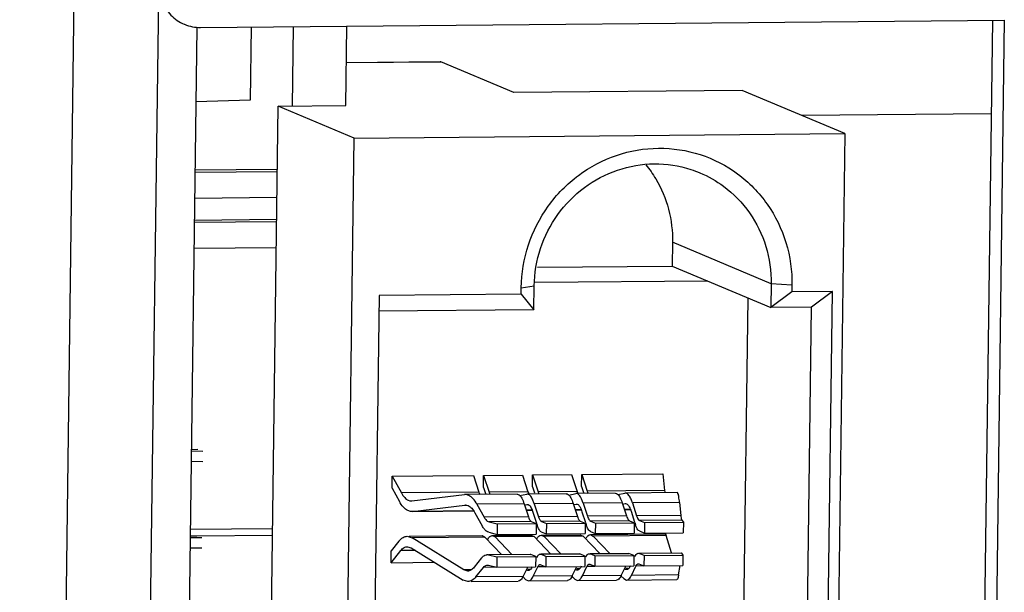
# Model space of a CAD drawing. Extents: x 0 to 34, y 0 to 22.
# Drawn here: x 29.7 to 30.5, y 12.9 to 13.4 of the extents above; entities that cross this region are included whole.
import ezdxf

# ---------------------------------------------------------------- set-up
doc = ezdxf.new("R2010")
doc.units = 0
doc.header["$LTSCALE"] = 1.87
doc.header["$MEASUREMENT"] = 0
doc.layers.get('0').update_dxf_attribs({"linetype": 'CONTINUOUS'})

msp = doc.modelspace()

# ---------------------------------------------------------------- linework, layer by layer
at = {"color": 7, "linetype": 'CONTINUOUS'}
for p, q in [((29.67015, 10.07742), (29.73173, 14.7676)), ((29.79906, 14.72586), (29.73804, 10.07813)), ((30.45396, 13.4008), (30.41376, 10.33908)), ((29.81301, 13.39501), (29.77281, 10.33308)), ((29.85663, 13.39535), (29.85585, 13.33627)), ((29.89053, 13.39566), (29.88968, 13.33144)), ((29.93347, 13.39605), (29.93263, 13.33209)), ((29.93308, 13.36671), (30.0089, 13.3674)), ((29.93308, 13.36658), (30.00953, 13.36727)), ((30.0089, 13.3674), (30.00953, 13.36727)), ((30.06829, 13.34254), (30.00953, 13.36727)), ((30.25234, 13.34422), (30.06829, 13.34254)), ((30.33493, 13.30946), (30.25234, 13.34422)), ((29.85585, 13.33627), (29.81222, 13.33501)), ((29.84044, 10.43998), (29.87841, 13.33159)), ((29.87841, 13.33159), (29.93294, 13.33208)), ((29.93955, 13.30585), (29.87841, 13.33159)), ((29.93263, 13.33222), (29.93294, 13.33208)), ((30.45297, 13.32542), (30.30033, 13.32402)), ((29.90159, 10.41424), (29.93955, 13.30585)), ((29.93955, 13.30585), (30.33493, 13.30946)), ((30.33493, 13.30946), (30.29697, 10.41785)), ((29.87771, 13.2787), (29.81148, 13.27809)), ((29.87774, 13.28047), (29.8115, 13.27987)), ((29.87744, 13.25779), (29.8112, 13.25719)), ((29.87718, 13.23828), (29.81095, 13.23768)), ((29.87721, 13.24006), (29.81097, 13.23946)), ((30.19621, 13.22179), (30.19596, 13.20263)), ((30.27562, 13.18836), (30.19621, 13.22179)), ((29.87691, 13.21738), (29.81067, 13.21678)), ((30.08727, 13.20163), (30.19596, 13.20263)), ((30.19596, 13.20263), (30.27537, 13.1692)), ((30.07429, 13.18516), (30.08475, 13.18662)), ((30.08449, 13.16746), (30.08475, 13.18662)), ((30.22454, 13.19059), (30.0852, 13.18932)), ((30.27562, 13.18836), (30.27537, 13.1692)), ((30.29243, 13.18715), (30.27562, 13.18836)), ((30.29243, 13.18715), (30.29236, 13.18192)), ((29.9597, 13.17889), (29.92507, 10.5416)), ((30.07422, 13.17993), (29.9597, 13.17889)), ((30.07422, 13.17993), (30.07429, 13.18516)), ((30.07422, 13.17993), (30.08449, 13.16746)), ((30.29236, 13.18192), (30.27537, 13.1692)), ((30.29045, 10.54494), (30.32508, 13.18222)), ((30.32508, 13.18222), (30.29236, 13.18192)), ((30.32508, 13.18222), (30.30809, 13.1695)), ((30.22301, 10.58148), (30.25708, 13.1769)), ((30.08449, 13.16746), (29.95953, 13.16632)), ((30.27383, 10.56009), (30.30809, 13.1695)), ((30.30809, 13.1695), (30.27537, 13.1692)), ((29.81784, 13.05326), (29.80853, 13.05341)), ((29.80855, 13.0548), (29.81371, 13.055)), ((29.81773, 13.0449), (29.80842, 13.04505)), ((30.12298, 13.03465), (30.18842, 13.03525)), ((30.18842, 13.03525), (30.18978, 13.0217)), ((29.97016, 13.0236), (29.97029, 13.03326)), ((29.97029, 13.03326), (30.03573, 13.03386)), ((29.97029, 13.03326), (29.97778, 13.01976)), ((30.03573, 13.03386), (30.04015, 13.02033)), ((30.04378, 13.02428), (30.04391, 13.03393)), ((30.04391, 13.03393), (30.07526, 13.03422)), ((30.04391, 13.03393), (30.04833, 13.02041)), ((30.07526, 13.03422), (30.07969, 13.02069)), ((30.08332, 13.02464), (30.08344, 13.03429)), ((30.08344, 13.03429), (30.1148, 13.03458)), ((30.08344, 13.03429), (30.08787, 13.02077)), ((30.1148, 13.03458), (30.11923, 13.02106)), ((30.12286, 13.025), (30.12298, 13.03465)), ((30.12298, 13.03465), (30.12741, 13.02113)), ((29.97016, 13.0236), (29.97609, 13.01292)), ((30.04015, 13.02033), (29.97778, 13.01976)), ((30.04378, 13.02428), (30.04536, 13.01944)), ((30.07969, 13.02069), (30.04833, 13.02041)), ((30.11048, 13.01919), (30.07912, 13.01891)), ((30.08332, 13.02464), (30.0849, 13.0198)), ((30.11923, 13.02106), (30.08787, 13.02077)), ((30.11251, 13.01811), (30.11826, 13.01923)), ((30.11866, 13.01927), (30.11826, 13.01923)), ((30.15001, 13.01956), (30.11866, 13.01927)), ((30.12286, 13.025), (30.12444, 13.02016)), ((30.18978, 13.0217), (30.12741, 13.02113)), ((30.15205, 13.01847), (30.1578, 13.01959)), ((30.1582, 13.01963), (30.1578, 13.01959)), ((30.20002, 13.02001), (30.15819, 13.01963)), ((29.98564, 13.0133), (29.9862, 13.01333)), ((29.9862, 13.01333), (30.02845, 13.01841)), ((30.02912, 13.01845), (30.02845, 13.01841)), ((30.07094, 13.01883), (30.02912, 13.01845)), ((30.07297, 13.01775), (30.07872, 13.01887)), ((30.07912, 13.01891), (30.07872, 13.01887)), ((30.1161, 13.0114), (30.08474, 13.01111)), ((30.1161, 13.0114), (30.11954, 13.00088)), ((30.15564, 13.01176), (30.12428, 13.01147)), ((30.12428, 13.01147), (30.12772, 13.00095)), ((30.15564, 13.01176), (30.15908, 13.00124)), ((30.15595, 13.01081), (30.15795, 13.0112)), ((30.15795, 13.0112), (30.15827, 13.01123)), ((30.20182, 13.01218), (30.16382, 13.01183)), ((30.16382, 13.01183), (30.16726, 13.00132)), ((30.20182, 13.01218), (30.20288, 13.00164)), ((29.98654, 13.00494), (29.98584, 13.0049)), ((29.98654, 13.00494), (30.02878, 13.01002)), ((30.03578, 13.00539), (29.98654, 13.00494)), ((29.98654, 13.0049), (30.03581, 13.00535)), ((30.02878, 13.01002), (30.02932, 13.01005)), ((30.02932, 13.01002), (30.02878, 13.01002)), ((30.03687, 13.00384), (30.0427, 12.99335)), ((30.07656, 13.01104), (30.03856, 13.01069)), ((30.03856, 13.01069), (30.04439, 13.00019)), ((30.07656, 13.01104), (30.08, 13.00052)), ((30.07687, 13.01009), (30.07888, 13.01048)), ((30.08305, 13.00582), (30.07828, 13.00578)), ((30.0783, 13.00574), (30.08306, 13.00578)), ((30.07888, 13.01048), (30.0792, 13.01051)), ((30.08369, 13.00427), (30.08657, 12.99549)), ((30.08474, 13.01111), (30.08818, 13.00059)), ((30.11641, 13.01045), (30.11841, 13.01084)), ((30.12259, 13.00618), (30.11782, 13.00614)), ((30.11783, 13.0061), (30.1226, 13.00614)), ((30.11841, 13.01084), (30.11874, 13.01087)), ((30.12323, 13.00463), (30.1261, 12.99585)), ((30.16212, 13.00654), (30.15736, 13.0065)), ((30.15737, 13.00646), (30.16214, 13.00651)), ((30.16277, 13.00499), (30.16564, 12.99622)), ((30.08, 13.00052), (30.04439, 13.00019)), ((30.08235, 12.99672), (30.04833, 12.99641)), ((30.04833, 12.99641), (30.05496, 12.99476)), ((30.08235, 12.99672), (30.08632, 12.99504)), ((30.11954, 13.00088), (30.08818, 13.00059)), ((30.12189, 12.99708), (30.09053, 12.99679)), ((30.09053, 12.99679), (30.0945, 12.99512)), ((30.0945, 12.99512), (30.12586, 12.99541)), ((30.12189, 12.99708), (30.12586, 12.99541)), ((30.12586, 12.99541), (30.12575, 12.98704)), ((30.12621, 12.99552), (30.12667, 12.99411)), ((30.15908, 13.00124), (30.12772, 13.00095)), ((30.16142, 12.99744), (30.13007, 12.99715)), ((30.13007, 12.99715), (30.13404, 12.99548)), ((30.13404, 12.99548), (30.13393, 12.98712)), ((30.13404, 12.99548), (30.1654, 12.99577)), ((30.16142, 12.99744), (30.1654, 12.99577)), ((30.1654, 12.99577), (30.16529, 12.98741)), ((30.16575, 12.99588), (30.16621, 12.99448)), ((30.20288, 13.00164), (30.16726, 13.00132)), ((30.20363, 12.99782), (30.16961, 12.99751)), ((30.16961, 12.99751), (30.17358, 12.99584)), ((30.17358, 12.99584), (30.17347, 12.98748)), ((30.17358, 12.99584), (30.20493, 12.99613)), ((30.20363, 12.99782), (30.20493, 12.99613)), ((30.20493, 12.99613), (30.20482, 12.98777)), ((29.87393, 12.99093), (29.8077, 12.99033)), ((30.04822, 12.98804), (30.05485, 12.9864)), ((30.05496, 12.99476), (30.05485, 12.9864)), ((30.05496, 12.99476), (30.08632, 12.99504)), ((30.08632, 12.99504), (30.08621, 12.98668)), ((30.08668, 12.99516), (30.08714, 12.99375)), ((30.09042, 12.98843), (30.09439, 12.98676)), ((30.0945, 12.99512), (30.09439, 12.98676)), ((30.12996, 12.98879), (30.13393, 12.98712)), ((30.13393, 12.98712), (30.16529, 12.98741)), ((30.1695, 12.98915), (30.17347, 12.98748)), ((30.17347, 12.98748), (30.20482, 12.98777)), ((29.81692, 12.98358), (29.80761, 12.98373)), ((29.80763, 12.98512), (29.8128, 12.98532)), ((29.8128, 12.98532), (29.87387, 12.98588)), ((29.97567, 12.98091), (29.9695, 12.97324)), ((29.98237, 12.98485), (29.98626, 12.98367)), ((29.98393, 12.98487), (30.04272, 12.9854)), ((30.04505, 12.98421), (29.98626, 12.98367)), ((30.0281, 12.95772), (29.98626, 12.98367)), ((30.04272, 12.9854), (30.04505, 12.98421)), ((30.05847, 12.97016), (30.04505, 12.98421)), ((30.0509, 12.98548), (30.08226, 12.98576)), ((30.0509, 12.98548), (30.05323, 12.98428)), ((30.08459, 12.98457), (30.05323, 12.98428)), ((30.06665, 12.97024), (30.05323, 12.98428)), ((30.05485, 12.9864), (30.08621, 12.98668)), ((30.08226, 12.98576), (30.08459, 12.98457)), ((30.09801, 12.97052), (30.08459, 12.98457)), ((30.09044, 12.98584), (30.1218, 12.98612)), ((30.09044, 12.98584), (30.09277, 12.98464)), ((30.12412, 12.98493), (30.09277, 12.98464)), ((30.10619, 12.9706), (30.09277, 12.98464)), ((30.09439, 12.98676), (30.12575, 12.98704)), ((30.1218, 12.98612), (30.12412, 12.98493)), ((30.13755, 12.97089), (30.12412, 12.98493)), ((30.12998, 12.9862), (30.19033, 12.98675)), ((30.12998, 12.9862), (30.1323, 12.985)), ((30.19109, 12.98554), (30.1323, 12.985)), ((30.14573, 12.97096), (30.1323, 12.985)), ((30.19033, 12.98675), (30.19109, 12.98554)), ((30.19544, 12.97141), (30.19109, 12.98554)), ((29.81682, 12.97522), (29.8075, 12.97537)), ((29.96937, 12.96358), (29.97717, 12.97328)), ((29.96937, 12.96358), (29.9695, 12.97324)), ((29.98911, 12.97339), (29.97717, 12.97328)), ((29.98257, 12.97645), (29.98571, 12.9755)), ((29.98571, 12.9755), (30.02755, 12.94955)), ((29.96937, 12.96358), (30.0044, 12.9639)), ((30.04236, 12.96739), (30.03629, 12.95985)), ((30.04689, 12.97006), (30.04733, 12.97006)), ((30.04689, 12.97006), (30.04798, 12.96993)), ((30.04798, 12.97007), (30.08135, 12.97037)), ((30.082, 12.97024), (30.04798, 12.96993)), ((30.04798, 12.96993), (30.05461, 12.96828)), ((30.05461, 12.96828), (30.05451, 12.95992)), ((30.05461, 12.96828), (30.08597, 12.96857)), ((30.08135, 12.97037), (30.082, 12.97024)), ((30.08597, 12.96857), (30.082, 12.97024)), ((30.08597, 12.96857), (30.08586, 12.96021)), ((30.08953, 12.97045), (30.09018, 12.97031)), ((30.09018, 12.97045), (30.12089, 12.97073)), ((30.12154, 12.9706), (30.09018, 12.97031)), ((30.09415, 12.96864), (30.09018, 12.97031)), ((30.09415, 12.96864), (30.09404, 12.96028)), ((30.09415, 12.96864), (30.12551, 12.96893)), ((30.12088, 12.97073), (30.12154, 12.9706)), ((30.12551, 12.96893), (30.12154, 12.9706)), ((30.12551, 12.96893), (30.1254, 12.96057)), ((30.12907, 12.97081), (30.12972, 12.97067)), ((30.12972, 12.97081), (30.16042, 12.97109)), ((30.16108, 12.97096), (30.12972, 12.97067)), ((30.13369, 12.969), (30.12972, 12.97067)), ((30.13369, 12.969), (30.13358, 12.96064)), ((30.13369, 12.969), (30.16505, 12.96929)), ((30.16042, 12.97109), (30.16108, 12.97096)), ((30.16505, 12.96929), (30.16108, 12.97096)), ((30.16505, 12.96929), (30.16494, 12.96093)), ((30.1686, 12.97117), (30.16926, 12.97104)), ((30.16926, 12.97118), (30.20306, 12.97148)), ((30.20328, 12.97135), (30.16926, 12.97104)), ((30.17323, 12.96936), (30.16926, 12.97104)), ((30.17323, 12.96936), (30.17312, 12.961)), ((30.17323, 12.96936), (30.20459, 12.96965)), ((30.20306, 12.97148), (30.20328, 12.97135)), ((30.20328, 12.97135), (30.20459, 12.96965)), ((30.20459, 12.96965), (30.20448, 12.96129)), ((30.03395, 12.95777), (30.0281, 12.95772)), ((30.03111, 12.9568), (30.0281, 12.95772)), ((30.03779, 12.95221), (30.04386, 12.95975)), ((30.05451, 12.95985), (30.04386, 12.95975)), ((30.04709, 12.96166), (30.04787, 12.96157)), ((30.04787, 12.96157), (30.05451, 12.95992)), ((30.05451, 12.95992), (30.08586, 12.96021)), ((30.07579, 12.95256), (30.07947, 12.96008)), ((30.08146, 12.9582), (30.07949, 12.95818)), ((30.08397, 12.95263), (30.08765, 12.96015)), ((30.09404, 12.96021), (30.08765, 12.96015)), ((30.0896, 12.96205), (30.09007, 12.96195)), ((30.09007, 12.96195), (30.09404, 12.96028)), ((30.09404, 12.96028), (30.1254, 12.96057)), ((30.11533, 12.95292), (30.11901, 12.96044)), ((30.121, 12.95856), (30.11903, 12.95855)), ((30.12351, 12.953), (30.12719, 12.96052)), ((30.13358, 12.96057), (30.12719, 12.96052)), ((30.12914, 12.96241), (30.12961, 12.96231)), ((30.12961, 12.96231), (30.13358, 12.96064)), ((30.13358, 12.96064), (30.16494, 12.96093)), ((30.15487, 12.95328), (30.15855, 12.9608)), ((30.16053, 12.95892), (30.15857, 12.95891)), ((30.16305, 12.95336), (30.16673, 12.96088)), ((30.17312, 12.96093), (30.16673, 12.96088)), ((30.16868, 12.96277), (30.16915, 12.96267)), ((30.16915, 12.96267), (30.17312, 12.961)), ((30.17312, 12.961), (30.20448, 12.96129)), ((30.20106, 12.9537), (30.20235, 12.9612)), ((30.03131, 12.9484), (30.02755, 12.94955)), ((30.03388, 12.94843), (30.07189, 12.94877)), ((30.07579, 12.95256), (30.03779, 12.95221)), ((30.07557, 12.95235), (30.07782, 12.95)), ((30.07782, 12.95), (30.08007, 12.94885)), ((30.08007, 12.94885), (30.11143, 12.94913)), ((30.11533, 12.95292), (30.08397, 12.95263)), ((30.11511, 12.95271), (30.11735, 12.95037)), ((30.11735, 12.95037), (30.11961, 12.94921)), ((30.11961, 12.94921), (30.15096, 12.94949)), ((30.15487, 12.95328), (30.12351, 12.953)), ((30.15465, 12.95307), (30.15689, 12.95073)), ((30.15689, 12.95073), (30.15914, 12.94957)), ((30.15914, 12.94957), (30.19972, 12.94994)), ((30.20106, 12.9537), (30.16305, 12.95336))]:
    msp.add_line(p, q, dxfattribs=at)
at = {"color": 3, "linetype": 'CONTINUOUS'}
for p, q in [((29.81591, 13.39497), (30.46351, 13.40089)), ((30.46351, 13.40089), (30.42326, 10.33509))]:
    msp.add_line(p, q, dxfattribs=at)
for points, knots in [([(29.78229, 13.4295), (29.78226, 13.42723), (29.78263, 13.42268), (29.78449, 13.41612), (29.78758, 13.41009), (29.79178, 13.40481), (29.79689, 13.40051), (29.80078, 13.3984), (29.80279, 13.39755)], [0, 0, 0, 0, 0.169417, 0.337891, 0.50534, 0.671841, 0.837615, 1, 1, 1, 1]), ([(29.80279, 13.39755), (29.80283, 13.39754), (29.80492, 13.39666), (29.80923, 13.39536), (29.81369, 13.39495), (29.81591, 13.39497)], [0, 0, 0, 0, 0.008971, 0.503881, 1, 1, 1, 1])]:
    msp.add_open_spline(points, degree=3, knots=knots, dxfattribs=at)
at = {"color": 7, "linetype": 'CONTINUOUS'}
for points, knots in [([(30.07429, 13.18516), (30.07444, 13.19682), (30.07838, 13.22026), (30.09449, 13.25188), (30.11927, 13.27715), (30.15035, 13.29357), (30.18472, 13.29949), (30.21901, 13.29427), (30.2498, 13.2784), (30.27403, 13.25346), (30.28932, 13.222), (30.29258, 13.19873), (30.29243, 13.18715)], [0, 0, 0, 0, 0.101384, 0.202923, 0.304035, 0.404297, 0.503601, 0.60221, 0.700659, 0.799547, 0.899297, 1, 1, 1, 1]), ([(30.08475, 13.18662), (30.08488, 13.19682), (30.08833, 13.21733), (30.10242, 13.245), (30.1241, 13.26712), (30.1513, 13.28148), (30.18137, 13.28666), (30.20402, 13.28321), (30.2158, 13.27882), (30.2182, 13.27781)], [0, 0, 0, 0, 0.161455, 0.323158, 0.484181, 0.643849, 0.801992, 0.959029, 1, 1, 1, 1]), ([(30.17466, 13.28434), (30.17759, 13.28074), (30.18537, 13.26961), (30.19414, 13.24866), (30.19633, 13.23073), (30.19621, 13.22179)], [0, 0, 0, 0, 0.206447, 0.601492, 1, 1, 1, 1]), ([(30.2182, 13.27781), (30.22497, 13.27496), (30.24016, 13.26631), (30.25952, 13.24638), (30.2729, 13.21885), (30.27575, 13.1985), (30.27562, 13.18836)], [0, 0, 0, 0, 0.195457, 0.461238, 0.729339, 1, 1, 1, 1]), ([(29.97778, 13.01976), (29.97852, 13.01843), (29.98004, 13.01614), (29.98279, 13.0138), (29.98483, 13.0133), (29.98564, 13.0133)], [0, 0, 0, 0, 0.432679, 0.772076, 1, 1, 1, 1]), ([(30.11048, 13.01919), (30.11108, 13.01917), (30.1128, 13.01839), (30.11371, 13.0169), (30.11422, 13.01591)], [0, 0, 0, 0, 0.349101, 1, 1, 1, 1]), ([(30.12319, 13.01435), (30.12295, 13.0149), (30.1222, 13.01645), (30.12106, 13.01834), (30.11954, 13.01911), (30.11909, 13.01921)], [0, 0, 0, 0, 0.278529, 0.790793, 1, 1, 1, 1]), ([(30.15002, 13.01955), (30.15061, 13.01953), (30.15234, 13.01875), (30.15324, 13.01726), (30.15376, 13.01627)], [0, 0, 0, 0, 0.349101, 1, 1, 1, 1]), ([(30.16273, 13.01471), (30.16248, 13.01526), (30.16174, 13.01681), (30.1606, 13.0187), (30.15908, 13.01947), (30.15862, 13.01957)], [0, 0, 0, 0, 0.278529, 0.790793, 1, 1, 1, 1]), ([(30.20182, 13.01218), (30.20167, 13.01369), (30.20122, 13.01629), (30.2011, 13.01848), (30.20024, 13.01999), (30.20002, 13.02001)], [0, 0, 0, 0, 0.565154, 0.903064, 1, 1, 1, 1]), ([(29.9829, 13.00557), (29.98153, 13.00618), (29.9789, 13.00843), (29.97701, 13.01126), (29.97609, 13.01292)], [0, 0, 0, 0, 0.43959, 1, 1, 1, 1]), ([(30.03856, 13.01069), (30.03767, 13.01229), (30.03584, 13.01503), (30.03254, 13.01785), (30.03009, 13.01845), (30.02912, 13.01845)], [0, 0, 0, 0, 0.432679, 0.772076, 1, 1, 1, 1]), ([(30.07094, 13.01883), (30.07154, 13.01881), (30.07327, 13.01803), (30.07417, 13.01654), (30.07469, 13.01555)], [0, 0, 0, 0, 0.349101, 1, 1, 1, 1]), ([(30.08365, 13.01399), (30.08341, 13.01454), (30.08267, 13.01609), (30.08152, 13.01798), (30.08, 13.01875), (30.07955, 13.01885)], [0, 0, 0, 0, 0.278529, 0.790793, 1, 1, 1, 1]), ([(30.02932, 13.01005), (30.0301, 13.01005), (30.03206, 13.00957), (30.03355, 13.00829), (30.03434, 13.00744)], [0, 0, 0, 0, 0.401754, 1, 1, 1, 1]), ([(30.04439, 13.00019), (30.04475, 12.99955), (30.04549, 12.9984), (30.04681, 12.99706), (30.04783, 12.99653), (30.04833, 12.99641)], [0, 0, 0, 0, 0.397456, 0.72662, 1, 1, 1, 1]), ([(30.08, 13.00052), (30.08021, 12.99989), (30.08063, 12.99879), (30.0812, 12.99777), (30.08153, 12.99738)], [0, 0, 0, 0, 0.57017, 1, 1, 1, 1]), ([(30.08818, 13.00059), (30.08839, 12.99996), (30.08881, 12.99887), (30.08938, 12.99785), (30.08971, 12.99746)], [0, 0, 0, 0, 0.57017, 1, 1, 1, 1]), ([(30.11954, 13.00088), (30.11975, 13.00025), (30.12016, 12.99915), (30.12074, 12.99813), (30.12106, 12.99774)], [0, 0, 0, 0, 0.57017, 1, 1, 1, 1]), ([(30.12772, 13.00095), (30.12793, 13.00032), (30.12834, 12.99923), (30.12892, 12.99821), (30.12924, 12.99782)], [0, 0, 0, 0, 0.57017, 1, 1, 1, 1]), ([(30.15908, 13.00124), (30.15929, 13.00061), (30.1597, 12.99951), (30.16028, 12.9985), (30.1606, 12.9981)], [0, 0, 0, 0, 0.57017, 1, 1, 1, 1]), ([(30.16726, 13.00132), (30.16747, 13.00068), (30.16788, 12.99959), (30.16846, 12.99857), (30.16878, 12.99818)], [0, 0, 0, 0, 0.57017, 1, 1, 1, 1]), ([(30.20288, 13.00164), (30.20294, 13.00102), (30.20306, 12.99996), (30.2033, 12.99869), (30.20348, 12.99801), (30.20363, 12.99782)], [0, 0, 0, 0, 0.479298, 0.814812, 1, 1, 1, 1]), ([(30.04822, 12.98804), (30.04753, 12.98822), (30.04609, 12.98896), (30.04424, 12.99084), (30.0432, 12.99244), (30.0427, 12.99335)], [0, 0, 0, 0, 0.27338, 0.602544, 1, 1, 1, 1]), ([(29.97567, 12.98091), (29.97662, 12.98208), (29.97855, 12.98401), (29.98121, 12.98483), (29.98237, 12.98485)], [0, 0, 0, 0, 0.566777, 1, 1, 1, 1]), ([(29.97717, 12.97328), (29.97793, 12.97422), (29.97949, 12.97577), (29.98164, 12.97644), (29.98257, 12.97645)], [0, 0, 0, 0, 0.566777, 1, 1, 1, 1]), ([(30.04236, 12.96739), (30.04288, 12.96803), (30.04395, 12.96913), (30.04562, 12.96995), (30.0466, 12.97005), (30.04689, 12.97005)], [0, 0, 0, 0, 0.458455, 0.843032, 1, 1, 1, 1]), ([(30.0868, 12.9678), (30.08709, 12.9684), (30.08767, 12.9694), (30.08856, 12.97021), (30.08902, 12.97036)], [0, 0, 0, 0, 0.587721, 1, 1, 1, 1]), ([(30.12633, 12.96816), (30.12663, 12.96876), (30.1272, 12.96976), (30.1281, 12.97057), (30.12856, 12.97072)], [0, 0, 0, 0, 0.587721, 1, 1, 1, 1]), ([(30.16587, 12.96852), (30.16617, 12.96912), (30.16674, 12.97012), (30.16764, 12.97093), (30.16809, 12.97108)], [0, 0, 0, 0, 0.587721, 1, 1, 1, 1]), ([(30.03629, 12.95985), (30.03556, 12.95894), (30.03406, 12.95745), (30.032, 12.95681), (30.03111, 12.9568)], [0, 0, 0, 0, 0.566777, 1, 1, 1, 1]), ([(30.04386, 12.95975), (30.04422, 12.96021), (30.045, 12.961), (30.04618, 12.96158), (30.04689, 12.96166), (30.04709, 12.96166)], [0, 0, 0, 0, 0.458455, 0.843032, 1, 1, 1, 1]), ([(30.07999, 12.95725), (30.07995, 12.95725), (30.07965, 12.95725), (30.07935, 12.95734), (30.07911, 12.95747)], [0, 0, 0, 0, 0.137388, 1, 1, 1, 1]), ([(30.08765, 12.96015), (30.08787, 12.96059), (30.08827, 12.9613), (30.08891, 12.96188), (30.08924, 12.96198)], [0, 0, 0, 0, 0.587721, 1, 1, 1, 1]), ([(30.11953, 12.95761), (30.11949, 12.95761), (30.11919, 12.95761), (30.11889, 12.9577), (30.11865, 12.95783)], [0, 0, 0, 0, 0.137388, 1, 1, 1, 1]), ([(30.12719, 12.96052), (30.1274, 12.96095), (30.12781, 12.96166), (30.12845, 12.96224), (30.12878, 12.96234)], [0, 0, 0, 0, 0.587721, 1, 1, 1, 1]), ([(30.15907, 12.95797), (30.15903, 12.95797), (30.15873, 12.95797), (30.15843, 12.95807), (30.15819, 12.95819)], [0, 0, 0, 0, 0.137388, 1, 1, 1, 1]), ([(30.16673, 12.96088), (30.16694, 12.96131), (30.16735, 12.96202), (30.16799, 12.9626), (30.16832, 12.9627)], [0, 0, 0, 0, 0.587721, 1, 1, 1, 1]), ([(30.03779, 12.95221), (30.03688, 12.95108), (30.035, 12.94922), (30.03243, 12.94842), (30.03131, 12.9484)], [0, 0, 0, 0, 0.566777, 1, 1, 1, 1]), ([(30.08007, 12.94885), (30.08076, 12.94887), (30.08259, 12.94991), (30.08346, 12.95159), (30.08397, 12.95263)], [0, 0, 0, 0, 0.376126, 1, 1, 1, 1]), ([(30.11961, 12.94921), (30.12029, 12.94923), (30.12213, 12.95027), (30.123, 12.95195), (30.12351, 12.953)], [0, 0, 0, 0, 0.376126, 1, 1, 1, 1]), ([(30.15914, 12.94957), (30.15983, 12.94959), (30.16167, 12.95063), (30.16254, 12.95231), (30.16305, 12.95336)], [0, 0, 0, 0, 0.376126, 1, 1, 1, 1]), ([(30.20106, 12.9537), (30.20089, 12.95273), (30.20088, 12.95166), (30.19995, 12.94999), (30.19972, 12.94995)], [0, 0, 0, 0, 0.737543, 1, 1, 1, 1])]:
    msp.add_open_spline(points, degree=3, knots=knots, dxfattribs=at)
for points in [[(30.04015, 13.02033), (30.04035, 13.01972), (30.04057, 13.01912), (30.04081, 13.01853)], [(30.04833, 13.02041), (30.04853, 13.0198), (30.04875, 13.0192), (30.04899, 13.0186)], [(30.07969, 13.02069), (30.07989, 13.02009), (30.08011, 13.01948), (30.08035, 13.01889)], [(30.08787, 13.02077), (30.08807, 13.02016), (30.08829, 13.01956), (30.08853, 13.01896)], [(30.11909, 13.01921), (30.11895, 13.01924), (30.1188, 13.01926), (30.11866, 13.01926)], [(30.11923, 13.02106), (30.11943, 13.02045), (30.11965, 13.01984), (30.11989, 13.01925)], [(30.12741, 13.02113), (30.12761, 13.02052), (30.12783, 13.01992), (30.12807, 13.01932)], [(30.15862, 13.01957), (30.15848, 13.0196), (30.15834, 13.01962), (30.1582, 13.01962)], [(30.18978, 13.0217), (30.18984, 13.02112), (30.18992, 13.02051), (30.19, 13.01992)], [(30.07469, 13.01555), (30.07544, 13.01409), (30.07606, 13.01258), (30.07656, 13.01104)], [(30.07955, 13.01885), (30.07941, 13.01888), (30.07927, 13.0189), (30.07912, 13.0189)], [(30.08474, 13.01111), (30.08442, 13.01209), (30.08406, 13.01304), (30.08365, 13.01399)], [(30.11422, 13.01591), (30.11498, 13.01445), (30.11559, 13.01294), (30.1161, 13.0114)], [(30.12428, 13.01147), (30.12396, 13.01245), (30.1236, 13.01341), (30.12319, 13.01435)], [(30.15376, 13.01627), (30.15452, 13.01481), (30.15513, 13.01331), (30.15564, 13.01176)], [(30.15827, 13.01122), (30.15875, 13.01121), (30.15923, 13.01099), (30.15964, 13.01071)], [(30.16382, 13.01183), (30.1635, 13.01281), (30.16314, 13.01377), (30.16273, 13.01471)], [(29.98584, 13.0049), (29.98484, 13.0049), (29.98382, 13.00515), (29.9829, 13.00557)], [(30.03434, 13.00744), (30.03534, 13.00635), (30.03616, 13.00512), (30.03687, 13.00384)], [(30.0792, 13.0105), (30.07968, 13.01049), (30.08016, 13.01027), (30.08056, 13.00998)], [(30.08056, 13.00998), (30.08131, 13.00945), (30.08178, 13.00867), (30.08219, 13.00788)], [(30.08219, 13.00788), (30.0828, 13.00672), (30.08329, 13.00551), (30.08369, 13.00427)], [(30.11874, 13.01086), (30.11921, 13.01085), (30.1197, 13.01063), (30.1201, 13.01034)], [(30.1201, 13.01034), (30.12085, 13.00981), (30.12132, 13.00903), (30.12173, 13.00824)], [(30.12173, 13.00824), (30.12234, 13.00708), (30.12283, 13.00587), (30.12323, 13.00463)], [(30.15964, 13.01071), (30.16039, 13.01017), (30.16085, 13.0094), (30.16127, 13.0086)], [(30.16127, 13.0086), (30.16188, 13.00744), (30.16236, 13.00623), (30.16277, 13.00499)], [(30.08153, 12.99738), (30.08176, 12.99711), (30.08202, 12.99685), (30.08235, 12.99672)], [(30.08971, 12.99746), (30.08994, 12.99718), (30.0902, 12.99693), (30.09053, 12.99679)], [(30.12106, 12.99774), (30.12129, 12.99747), (30.12156, 12.99721), (30.12189, 12.99708)], [(30.12924, 12.99782), (30.12947, 12.99754), (30.12974, 12.99729), (30.13007, 12.99715)], [(30.1606, 12.9981), (30.16083, 12.99783), (30.1611, 12.99757), (30.16142, 12.99744)], [(30.16878, 12.99818), (30.16901, 12.9979), (30.16928, 12.99765), (30.16961, 12.99751)], [(30.08816, 12.99115), (30.08776, 12.99199), (30.08743, 12.99287), (30.08714, 12.99375)], [(30.08927, 12.98936), (30.08881, 12.98991), (30.08847, 12.99052), (30.08816, 12.99115)], [(30.09042, 12.98843), (30.08996, 12.98862), (30.08959, 12.98898), (30.08927, 12.98936)], [(30.1277, 12.99152), (30.1273, 12.99235), (30.12696, 12.99323), (30.12667, 12.99411)], [(30.12881, 12.98972), (30.12835, 12.99027), (30.128, 12.99088), (30.1277, 12.99152)], [(30.12996, 12.98879), (30.1295, 12.98898), (30.12913, 12.98934), (30.12881, 12.98972)], [(30.16724, 12.99188), (30.16683, 12.99272), (30.1665, 12.99359), (30.16621, 12.99448)], [(30.16834, 12.99008), (30.16789, 12.99063), (30.16754, 12.99124), (30.16724, 12.99188)], [(30.1695, 12.98915), (30.16904, 12.98934), (30.16866, 12.9897), (30.16834, 12.99008)], [(30.04724, 12.9823), (30.04767, 12.98313), (30.04817, 12.98392), (30.0489, 12.98455)], [(30.0489, 12.98455), (30.04912, 12.98473), (30.04935, 12.98491), (30.04959, 12.98505)], [(30.04959, 12.98505), (30.05, 12.98529), (30.05045, 12.98546), (30.0509, 12.98547)], [(30.08677, 12.98266), (30.08721, 12.98349), (30.08771, 12.98428), (30.08844, 12.98491)], [(30.08844, 12.98491), (30.08901, 12.98541), (30.08973, 12.98581), (30.09044, 12.98583)], [(30.12631, 12.98303), (30.12675, 12.98385), (30.12725, 12.98464), (30.12798, 12.98527)], [(30.12798, 12.98527), (30.12855, 12.98577), (30.12926, 12.98617), (30.12998, 12.9862)], [(30.08902, 12.97036), (30.08918, 12.97041), (30.08935, 12.97043), (30.08953, 12.97044)], [(30.12856, 12.97072), (30.12872, 12.97077), (30.12889, 12.9708), (30.12907, 12.9708)], [(30.16809, 12.97108), (30.16826, 12.97113), (30.16843, 12.97116), (30.1686, 12.97116)], [(30.07911, 12.95747), (30.07885, 12.9576), (30.0786, 12.95779), (30.07838, 12.95799)], [(30.0807, 12.95742), (30.08047, 12.95732), (30.08023, 12.95726), (30.07999, 12.95725)], [(30.08154, 12.95796), (30.08129, 12.95775), (30.081, 12.95755), (30.0807, 12.95742)], [(30.08312, 12.96028), (30.08271, 12.95944), (30.08227, 12.9586), (30.08154, 12.95796)], [(30.08924, 12.96198), (30.08936, 12.96202), (30.08948, 12.96204), (30.0896, 12.96204)], [(30.11865, 12.95783), (30.11838, 12.95796), (30.11813, 12.95815), (30.11791, 12.95835)], [(30.12024, 12.95778), (30.12001, 12.95768), (30.11977, 12.95762), (30.11953, 12.95761)], [(30.12108, 12.95832), (30.12082, 12.95811), (30.12054, 12.95791), (30.12024, 12.95778)], [(30.12265, 12.96064), (30.12224, 12.9598), (30.12181, 12.95896), (30.12108, 12.95832)], [(30.12878, 12.96234), (30.12889, 12.96238), (30.12902, 12.9624), (30.12914, 12.9624)], [(30.15819, 12.95819), (30.15792, 12.95832), (30.15767, 12.95851), (30.15745, 12.95871)], [(30.15978, 12.95814), (30.15955, 12.95804), (30.15931, 12.95798), (30.15907, 12.95797)], [(30.16061, 12.95869), (30.16036, 12.95847), (30.16008, 12.95827), (30.15978, 12.95814)], [(30.16219, 12.961), (30.16178, 12.96016), (30.16135, 12.95932), (30.16061, 12.95869)], [(30.16832, 12.9627), (30.16843, 12.96274), (30.16856, 12.96276), (30.16868, 12.96276)], [(30.07382, 12.94967), (30.07327, 12.94919), (30.07258, 12.9488), (30.07189, 12.94878)], [(30.07579, 12.95256), (30.07528, 12.95151), (30.07474, 12.95046), (30.07382, 12.94967)], [(30.11336, 12.95003), (30.1128, 12.94955), (30.11211, 12.94916), (30.11143, 12.94914)], [(30.11533, 12.95292), (30.11482, 12.95187), (30.11428, 12.95083), (30.11336, 12.95003)], [(30.1529, 12.95039), (30.15234, 12.94991), (30.15165, 12.94952), (30.15096, 12.9495)], [(30.15487, 12.95328), (30.15436, 12.95223), (30.15381, 12.95119), (30.1529, 12.95039)]]:
    msp.add_open_spline(points, degree=3, dxfattribs=at)

doc.saveas('drawing.dxf')
